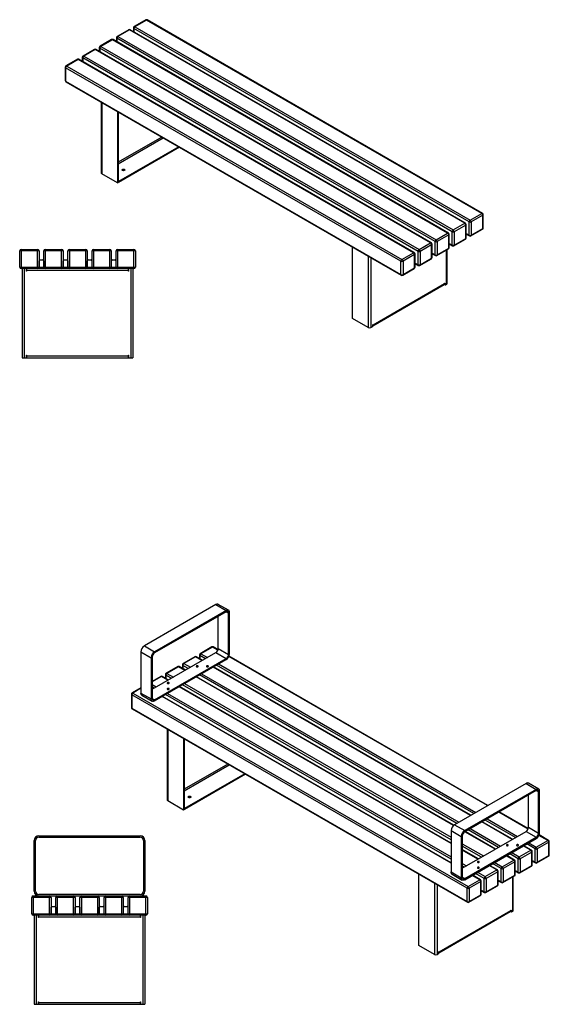
# Model space of a CAD drawing. Units: millimetres. Extents: x 5517 to 25288, y 1707 to 23252.
# Drawn here: x 16278 to 18476, y 19016 to 23106 of the extents above; entities that cross this region are included whole.
import ezdxf

# ---------------------------------------------------------------- set-up
doc = ezdxf.new("R2010")
doc.units = ezdxf.units.MM

# ---------------------------------------------------------------- blocks, each defined once
blk = doc.blocks.new('A$C16094')
at = {"color": 7, "linetype": 'Continuous', "lineweight": 25}
for p, q in [((-1075.6, 1005.1), (-1123.7, 977.4)), ((-1072.6, 1004.8), (-1120.7, 977.1)), ((319, 201.5), (-1072.6, 1004.8)), ((322, 201.8), (-1069.6, 1005.1)), ((-1146.3, 964.3), (-1194.4, 936.5)), ((-1143.3, 964), (-1191.4, 936.2)), ((248.3, 160.7), (-1143.3, 964)), ((251.3, 161), (-1140.3, 964.3)), ((-1126.7, 972.2), (-1126.7, 956.4)), ((266.6, 166.4), (-1124.9, 969.7)), ((-1124.9, 969.7), (-1124.9, 955.4)), ((-1120.7, 977.1), (270.9, 173.7)), ((-1217, 923.5), (-1265.1, 895.7)), ((-1214, 923.2), (-1262.1, 895.4)), ((177.5, 119.8), (-1214, 923.2)), ((180.5, 120.1), (-1211, 923.5)), ((-1197.4, 931.3), (-1197.4, 915.6)), ((195.9, 125.5), (-1195.7, 928.9)), ((-1195.7, 928.9), (-1195.7, 914.6)), ((-1191.4, 936.2), (200.2, 132.9)), ((-1287.8, 882.7), (-1335.8, 854.9)), ((-1284.8, 882.4), (-1332.8, 854.6)), ((106.8, 79), (-1284.8, 882.4)), ((109.8, 79.3), (-1281.8, 882.7)), ((-1268.1, 890.5), (-1268.1, 874.8)), ((125.2, 84.7), (-1266.4, 888.1)), ((-1266.4, 888.1), (-1266.4, 873.8)), ((-1262.1, 895.4), (129.5, 92.1)), ((-1358.5, 841.8), (-1406.5, 814.1)), ((-1355.5, 841.5), (-1403.5, 813.8)), ((36.1, 38.2), (-1355.5, 841.5)), ((39.1, 38.5), (-1352.5, 841.8)), ((-1338.8, 849.7), (-1338.8, 834)), ((54.5, 43.9), (-1337.1, 847.3)), ((-1337.1, 847.3), (-1337.1, 833)), ((-1332.8, 854.6), (58.7, 51.3)), ((-1409.5, 808.9), (-1409.5, 753.4)), ((-16.2, 3.1), (-1407.8, 806.4)), ((-1407.8, 806.4), (-1407.8, 750.9)), ((-1403.5, 813.8), (-12, 10.4)), ((-1407.8, 750.9), (-16.2, -52.4)), ((-1406.5, 748.2), (-15, -55.2)), ((-1260.2, 663.7), (-1260.2, 368.8)), ((-1257.9, 662.3), (-1257.9, 365.5)), ((-1192.8, 624.8), (-1192.8, 328)), ((-1190, 623.2), (-1190, 329.6)), ((-1009.3, 518.8), (-1190, 414.5)), ((-1190, 408), (-1003.6, 515.6)), ((-938.6, 478), (-1188.6, 333.7)), ((-935.7, 476.4), (-1188.6, 330.4)), ((-1192.8, 328), (-1257.9, 365.5)), ((-1192.8, 328), (-1190, 329.6)), ((-1188.6, 333.7), (-1190, 334.5)), ((-1188.6, 330.4), (-1190, 331.2)), ((-1188.6, 333.7), (-1188.6, 330.4)), ((266.6, 110.8), (266.6, 166.4)), ((270.9, 173.7), (319, 201.5)), ((323.2, 194.1), (275.1, 166.4)), ((275.1, 166.4), (275.1, 110.8)), ((323.2, 138.6), (323.2, 194.1)), ((325, 141.1), (325, 196.6)), ((195.9, 70), (195.9, 125.5)), ((200.2, 132.9), (248.3, 160.7)), ((252.5, 153.3), (204.4, 125.5)), ((204.4, 125.5), (204.4, 70)), ((252.5, 97.8), (252.5, 153.3)), ((254.3, 100.2), (254.3, 155.8)), ((273.9, 108.1), (322, 135.9)), ((275.1, 110.8), (323.2, 138.6)), ((125.2, 29.2), (125.2, 84.7)), ((129.5, 92.1), (177.5, 119.8)), ((181.8, 112.5), (133.7, 84.7)), ((133.7, 84.7), (133.7, 29.2)), ((181.8, 57), (181.8, 112.5)), ((183.5, 59.4), (183.5, 114.9)), ((203.2, 67.3), (251.3, 95)), ((204.4, 70), (252.5, 97.8)), ((254.3, 118), (266.6, 110.8)), ((254.3, 116), (267.9, 108.1)), ((-217, -235.4), (-217, 61.5)), ((54.5, -11.6), (54.5, 43.9)), ((58.7, 51.3), (106.8, 79)), ((111.1, 71.7), (63, 43.9)), ((63, 43.9), (63, -11.6)), ((111.1, 16.1), (111.1, 71.7)), ((112.8, 18.6), (112.8, 74.1)), ((132.5, 26.5), (180.5, 54.2)), ((133.7, 29.2), (181.8, 57)), ((173.3, -91.7), (173.3, 50)), ((175.6, -88.4), (175.6, 51.4)), ((183.5, 77.2), (195.9, 70)), ((183.5, 75.1), (197.2, 67.3)), ((-152, 23.9), (-152, -272.9)), ((-140.7, 17.4), (-140.7, -272.9)), ((-16.2, -52.4), (-16.2, 3.1)), ((-12, 10.4), (36.1, 38.2)), ((40.4, 30.8), (-7.7, 3.1)), ((-7.7, 3.1), (-7.7, -52.4)), ((40.4, -24.7), (40.4, 30.8)), ((42.1, -22.2), (42.1, 33.3)), ((61.7, -14.4), (109.8, 13.4)), ((63, -11.6), (111.1, 16.1)), ((112.8, 36.4), (125.2, 29.2)), ((112.8, 34.3), (126.5, 26.5)), ((-9, -55.2), (39.1, -27.4)), ((-7.7, -52.4), (40.4, -24.7)), ((42.1, -4.5), (54.5, -11.6)), ((42.1, -6.5), (55.7, -14.4)), ((-133.6, -265), (163.2, -93.7)), ((-132.2, -261.5), (164.8, -90)), ((164, -93), (166.8, -94.7)), ((164.4, -92.3), (166.2, -93.3)), ((164.8, -88.4), (166.2, -87.6)), ((164.8, -90), (164.8, -88.4)), ((166.2, -87.6), (166.2, -93.3)), ((168.3, -94.5), (173.3, -91.7)), ((-152, -272.9), (-217, -235.4)), ((-140.7, -272.9), (-135.7, -270.1)), ((-133.6, -260.7), (-132.2, -259.9)), ((-133.6, -266.4), (-133.6, -260.7)), ((-133.6, -260.7), (-132.2, -261.5)), ((-132.2, -259.9), (-132.2, -261.5))]:
    blk.add_line(p, q, dxfattribs=at)
at = {"color": 7, "linetype": 'Continuous', "lineweight": 25, "flags": 128}
for points in [[(-1164.2, 380), (-1165.3, 379.5), (-1166.7, 379.2), (-1168.1, 379.1), (-1169.5, 379.2), (-1170.8, 379.5), (-1172, 380), (-1172.8, 380.7), (-1173.4, 381.4), (-1173.6, 382.3), (-1173.4, 383.1), (-1172.8, 383.8), (-1172, 384.5), (-1170.8, 385), (-1169.5, 385.3), (-1168.1, 385.4), (-1166.7, 385.3), (-1165.3, 385), (-1164.2, 384.5), (-1163.3, 383.8), (-1162.8, 383.1), (-1162.6, 382.3), (-1162.8, 381.4), (-1163.3, 380.7), (-1164.2, 380)], [(164, -93), (164, -93), (164, -93)]]:
    blk.add_lwpolyline(points, dxfattribs=at)
at = {"color": 7, "linetype": 'Continuous', "lineweight": 25}
for centre, radius, start, end in [((-1072.6, 999.9), 6, 60.0027, 119.9973), ((-1074.4, 1002.4), 3.02, 54.3824, 114.3071), ((-1070.9, 1002.4), 3.02, 65.6929, 125.6176), ((-1143.3, 959.1), 6, 60.0027, 119.9973), ((-1145.1, 961.5), 3.02, 54.3824, 114.3071), ((-1141.6, 961.5), 3.02, 65.6929, 125.6176), ((-1120.7, 972.2), 6, 119.9973, 180), ((-1123.7, 972.5), 3.02, 185.6948, 245.6253), ((-1115.7, 969.3), 9.22, 122.6055, 177.3945), ((-1122.5, 974.6), 3.02, 54.3824, 114.3071), ((-1214, 918.3), 6, 60.0027, 119.9973), ((-1215.8, 920.7), 3.02, 54.3824, 114.3071), ((-1212.3, 920.7), 3.02, 65.6929, 125.6176), ((-1191.4, 931.3), 6, 119.9973, 180), ((-1194.4, 931.6), 3.02, 185.6948, 245.6253), ((-1186.4, 928.5), 9.22, 122.6055, 177.3945), ((-1193.2, 933.8), 3.02, 54.3824, 114.3071), ((-1284.8, 877.5), 6, 60.0027, 119.9973), ((-1286.5, 879.9), 3.02, 54.3824, 114.3071), ((-1283, 879.9), 3.02, 65.6929, 125.6176), ((-1262.1, 890.5), 6, 119.9973, 180), ((-1265.1, 890.8), 3.02, 185.6948, 245.6253), ((-1257.2, 887.7), 9.22, 122.6055, 177.3945), ((-1263.9, 893), 3.02, 54.3824, 114.3071), ((-1355.5, 836.6), 6, 60.0027, 119.9973), ((-1357.2, 839.1), 3.02, 54.3824, 114.3071), ((-1353.7, 839.1), 3.02, 65.6929, 125.6176), ((-1332.8, 849.7), 6, 119.9973, 180), ((-1335.8, 850), 3.02, 185.6948, 245.6253), ((-1327.9, 846.8), 9.22, 122.6055, 177.3945), ((-1334.6, 852.1), 3.02, 54.3824, 114.3071), ((-1403.5, 808.9), 6, 119.9973, 180), ((-1406.5, 809.2), 3.02, 185.6948, 245.6253), ((-1398.6, 806), 9.22, 122.6055, 177.3945), ((-1405.3, 811.3), 3.02, 54.3824, 114.3071), ((-1403.5, 753.4), 6, 180, 240.0027), ((-1406.5, 753.7), 3.02, 185.6948, 245.6253), ((-1404.9, 750.5), 2.88, 172.7442, 235.9436), ((-1256.2, 369.2), 4.02, 185.6948, 245.6253), ((-1168.1, 374.5), 7.76, 52.5548, 127.4452), ((275.8, 166), 9.22, 122.6055, 177.3945), ((270.9, 174.6), 9.22, 242.6097, 297.3903), ((265.9, 166), 9.22, 2.6055, 57.3945), ((320.7, 199), 3.02, 65.6929, 125.6176), ((314, 193.7), 9.22, 2.6055, 57.3945), ((319, 196.6), 6, 360, 60.0027), ((322, 196.9), 3.02, 294.3747, 354.3052), ((205.1, 125.1), 9.22, 122.6055, 177.3945), ((200.2, 133.7), 9.22, 242.6097, 297.3903), ((195.2, 125.1), 9.22, 2.6055, 57.3945), ((250, 158.2), 3.02, 65.6929, 125.6176), ((243.3, 152.9), 9.22, 2.6055, 57.3945), ((248.3, 155.8), 6, 0, 60.0027), ((251.2, 156.1), 3.02, 294.3747, 354.3052), ((319, 141.1), 6, 299.9973, 0), ((320.3, 138.3), 2.96, 305.0133, 6.2988), ((322, 141.4), 3.02, 294.3747, 354.3052), ((134.4, 84.3), 9.22, 122.6055, 177.3945), ((129.5, 92.9), 9.22, 242.6097, 297.3903), ((124.5, 84.3), 9.22, 2.6055, 57.3945), ((179.3, 117.4), 3.02, 65.6929, 125.6176), ((172.6, 112.1), 9.22, 2.6055, 57.3945), ((177.5, 114.9), 6, 0, 60.0027), ((180.5, 115.2), 3.02, 294.3747, 354.3052), ((248.3, 100.2), 6, 299.9973, 0), ((249.6, 97.5), 2.96, 305.0133, 6.2988), ((251.2, 100.5), 3.02, 294.3747, 354.3052), ((270.9, 119), 9.22, 242.6097, 297.3903), ((269.6, 110.5), 2.96, 173.7012, 234.9867), ((270.9, 113.3), 6, 240.0027, 299.9973), ((272.2, 110.5), 2.96, 305.0133, 6.2988), ((63.7, 43.5), 9.22, 122.6055, 177.3945), ((58.7, 52.1), 9.22, 242.6097, 297.3903), ((53.8, 43.5), 9.22, 2.6055, 57.3945), ((108.6, 76.6), 3.02, 65.6929, 125.6176), ((101.9, 71.2), 9.22, 2.6055, 57.3945), ((106.8, 74.1), 6, 360, 60.0027), ((109.8, 74.4), 3.02, 294.3747, 354.3052), ((177.5, 59.4), 6, 299.9973, 0), ((178.8, 56.6), 2.96, 305.0133, 6.2988), ((180.5, 59.7), 3.02, 294.3747, 354.3052), ((200.2, 78.2), 9.22, 242.6097, 297.3903), ((198.9, 69.7), 2.96, 173.7012, 234.9867), ((200.2, 72.5), 6, 240.0027, 299.9973), ((201.5, 69.7), 2.96, 305.0133, 6.2988), ((-7, 2.7), 9.22, 122.6055, 177.3945), ((-12, 11.3), 9.22, 242.6097, 297.3903), ((-16.9, 2.7), 9.22, 2.6055, 57.3945), ((37.9, 35.7), 3.02, 65.6929, 125.6176), ((31.2, 30.4), 9.22, 2.6055, 57.3945), ((36.1, 33.3), 6, 0, 60.0027), ((39.1, 33.6), 3.02, 294.3747, 354.3052), ((106.8, 18.6), 6, 299.9973, 0), ((108.1, 15.8), 2.96, 305.0133, 6.2988), ((109.8, 18.9), 3.02, 294.3747, 354.3052), ((129.5, 37.4), 9.22, 242.6097, 297.3903), ((128.2, 28.9), 2.96, 173.7012, 234.9867), ((129.5, 31.7), 6, 240.0027, 299.9973), ((130.8, 28.9), 2.96, 305.0133, 6.2988), ((36.1, -22.2), 6, 299.9973, 360), ((37.4, -25), 2.96, 305.0133, 6.2988), ((39.1, -21.9), 3.02, 294.3747, 354.3052), ((58.7, -3.4), 9.22, 242.6097, 297.3903), ((57.4, -11.9), 2.96, 173.7012, 234.9867), ((58.7, -9.2), 6, 240.0027, 299.9973), ((60.1, -11.9), 2.96, 305.0133, 6.2988), ((-12, -44.2), 9.22, 242.6097, 297.3903), ((-13.3, -52.8), 2.96, 173.7012, 234.9867), ((-12, -50), 6, 240.0027, 299.9973), ((-10.7, -52.8), 2.96, 305.0133, 6.2988), ((161, -90.5), 3.84, 304.0564, 7.2558), ((167.5, -93.5), 1.31, 170.786, 309.2033), ((171.6, -88), 4.02, 294.3747, 354.3052), ((-146.3, -262), 12.3, 242.6097, 297.3903), ((-138.2, -266.2), 4.61, 302.6055, 357.3945), ((-136.3, -261.9), 4.14, 310.8927, 5.153)]:
    blk.add_arc(centre, radius, start, end, dxfattribs=at)
blk = doc.blocks.new('A$C14310')
at = {"color": 7, "linetype": 'Continuous', "lineweight": 25}
for p, q in [((-6.6, -74.7), (-6.6, -6.7)), ((73.4, -6.7), (-6.6, -6.7)), ((-0.6, -0.7), (-0.6, -80.7)), ((-0.6, -0.7), (67.4, -0.7)), ((67.4, -80.7), (67.4, -0.7)), ((73.4, -6.7), (73.4, -74.7)), ((173.4, -6.7), (93.4, -6.7)), ((93.4, -74.7), (93.4, -6.7)), ((99.4, -0.7), (99.4, -80.7)), ((99.4, -0.7), (167.4, -0.7)), ((167.4, -80.7), (167.4, -0.7)), ((173.4, -6.7), (173.4, -74.7)), ((273.4, -6.7), (193.4, -6.7)), ((193.4, -74.7), (193.4, -6.7)), ((199.4, -0.7), (267.4, -0.7)), ((199.4, -0.7), (199.4, -80.7)), ((267.4, -80.7), (267.4, -0.7)), ((273.4, -6.7), (273.4, -74.7)), ((293.4, -74.7), (293.4, -6.7)), ((373.4, -6.7), (293.4, -6.7)), ((299.4, -0.7), (299.4, -80.7)), ((299.4, -0.7), (367.4, -0.7)), ((367.4, -80.7), (367.4, -0.7)), ((373.4, -6.7), (373.4, -74.7)), ((473.4, -6.7), (393.4, -6.7)), ((393.4, -74.7), (393.4, -6.7)), ((399.4, -0.7), (399.4, -80.7)), ((399.4, -0.7), (467.4, -0.7)), ((467.4, -80.7), (467.4, -0.7)), ((473.4, -6.7), (473.4, -74.7)), ((-6.6, -74.7), (73.4, -74.7)), ((467.4, -80.7), (-0.6, -80.7)), ((3.4, -80.7), (3.4, -450.7)), ((11.4, -80.7), (11.4, -450.7)), ((23.4, -90.7), (23.4, -80.7)), ((73.9, -80.7), (73.9, -47.7)), ((92.9, -76.7), (73.9, -76.7)), ((76.9, -44.7), (89.9, -44.7)), ((92.9, -47.7), (92.9, -80.7)), ((93.4, -74.7), (173.4, -74.7)), ((173.9, -80.7), (173.9, -47.7)), ((192.9, -76.7), (173.9, -76.7)), ((176.9, -44.7), (189.9, -44.7)), ((192.9, -47.7), (192.9, -80.7)), ((193.4, -74.7), (273.4, -74.7)), ((273.9, -80.7), (273.9, -47.7)), ((292.9, -76.7), (273.9, -76.7)), ((276.9, -44.7), (289.9, -44.7)), ((292.9, -47.7), (292.9, -80.7)), ((293.4, -74.7), (373.4, -74.7)), ((373.9, -80.7), (373.9, -47.7)), ((392.9, -76.7), (373.9, -76.7)), ((376.9, -44.7), (389.9, -44.7)), ((392.9, -47.7), (392.9, -80.7)), ((393.4, -74.7), (473.4, -74.7)), ((443.4, -80.7), (443.4, -90.7)), ((455.4, -450.7), (455.4, -80.7)), ((463.4, -80.7), (463.4, -450.7)), ((21.4, -90.7), (21.4, -83.7)), ((23.4, -84.7), (21.4, -84.7)), ((23.4, -90.7), (21.4, -90.7)), ((443.4, -88.7), (23.4, -88.7)), ((445.4, -84.7), (443.4, -84.7)), ((445.4, -90.7), (443.4, -90.7)), ((445.4, -83.7), (445.4, -90.7)), ((21.4, -440.7), (23.4, -440.7)), ((21.4, -447.7), (21.4, -440.7)), ((23.4, -446.7), (21.4, -446.7)), ((23.4, -450.7), (23.4, -440.7)), ((23.4, -442.7), (443.4, -442.7)), ((443.4, -440.7), (445.4, -440.7)), ((443.4, -440.7), (443.4, -450.7)), ((445.4, -446.7), (443.4, -446.7)), ((445.4, -440.7), (445.4, -447.7)), ((3.4, -450.7), (463.4, -450.7))]:
    blk.add_line(p, q, dxfattribs=at)
for centre, radius, start, end in [((-0.6, -6.7), 6, 90, 180), ((67.4, -6.7), 6, 0, 90), ((99.4, -6.7), 6, 90, 180), ((167.4, -6.7), 6, 0, 90), ((199.4, -6.7), 6, 90, 180), ((267.4, -6.7), 6, 0, 90), ((299.4, -6.7), 6, 90, 180), ((367.4, -6.7), 6, 0, 90), ((399.4, -6.7), 6, 90, 180), ((467.4, -6.7), 6, 0, 90), ((-0.6, -74.7), 6, 180, 270), ((18.4, -83.7), 3, 0, 90), ((67.4, -74.7), 6, 270, 0), ((76.9, -47.7), 3, 90, 180), ((89.9, -47.7), 3, 0, 90), ((99.4, -74.7), 6, 180, 270), ((167.4, -74.7), 6, 270, 0), ((176.9, -47.7), 3, 90, 180), ((189.9, -47.7), 3, 0, 90), ((199.4, -74.7), 6, 180, 270), ((267.4, -74.7), 6, 270, 0), ((276.9, -47.7), 3, 90, 180), ((289.9, -47.7), 3, 0, 90), ((299.4, -74.7), 6, 180, 270), ((367.4, -74.7), 6, 270, 0), ((376.9, -47.7), 3, 90, 180), ((389.9, -47.7), 3, 0, 90), ((399.4, -74.7), 6, 180, 270), ((448.4, -83.7), 3, 90, 180), ((467.4, -74.7), 6, 270, 0), ((18.4, -447.7), 3, 270, 0), ((448.4, -447.7), 3, 180, 270)]:
    blk.add_arc(centre, radius, start, end, dxfattribs=at)
blk = doc.blocks.new('A$C12768')
at = {"color": 7, "linetype": 'Continuous', "lineweight": 25}
for p, q in [((24.7, 249.3), (444.7, 249.3)), ((4.7, 19.3), (4.7, 229.3)), ((10.7, 19.3), (10.7, 229.3)), ((24.7, 243.3), (444.7, 243.3)), ((458.7, 229.3), (458.7, 19.3)), ((464.7, 229.3), (464.7, 19.3)), ((444.7, 5.3), (24.7, 5.3)), ((-5.3, -74.7), (-5.3, -6.7)), ((74.7, -6.7), (-5.3, -6.7)), ((0.7, -0.7), (468.7, -0.7)), ((0.7, -0.7), (0.7, -80.7)), ((68.7, -80.7), (68.7, -0.7)), ((74.7, -6.7), (74.7, -74.7)), ((94.7, -74.7), (94.7, -6.7)), ((174.7, -6.7), (94.7, -6.7)), ((100.7, -0.7), (100.7, -80.7)), ((168.7, -80.7), (168.7, -0.7)), ((174.7, -6.7), (174.7, -74.7)), ((274.7, -6.7), (194.7, -6.7)), ((194.7, -74.7), (194.7, -6.7)), ((200.7, -0.7), (200.7, -80.7)), ((268.7, -80.7), (268.7, -0.7)), ((274.7, -6.7), (274.7, -74.7)), ((294.7, -74.7), (294.7, -6.7)), ((374.7, -6.7), (294.7, -6.7)), ((300.7, -0.7), (300.7, -80.7)), ((368.7, -80.7), (368.7, -0.7)), ((374.7, -6.7), (374.7, -74.7)), ((394.7, -74.7), (394.7, -6.7)), ((474.7, -6.7), (394.7, -6.7)), ((400.7, -0.7), (400.7, -80.7)), ((468.7, -80.7), (468.7, -0.7)), ((474.7, -6.7), (474.7, -74.7)), ((-5.3, -74.7), (74.7, -74.7)), ((468.7, -80.7), (0.7, -80.7)), ((4.7, -80.7), (4.7, -450.7)), ((12.7, -80.7), (12.7, -450.7)), ((24.7, -90.7), (24.7, -80.7)), ((75.2, -80.7), (75.2, -47.7)), ((94.2, -76.7), (75.2, -76.7)), ((78.2, -44.7), (91.2, -44.7)), ((94.2, -47.7), (94.2, -80.7)), ((94.7, -74.7), (174.7, -74.7)), ((175.2, -80.7), (175.2, -47.7)), ((194.2, -76.7), (175.2, -76.7)), ((178.2, -44.7), (191.2, -44.7)), ((194.2, -47.7), (194.2, -80.7)), ((194.7, -74.7), (274.7, -74.7)), ((275.2, -80.7), (275.2, -47.7)), ((294.2, -76.7), (275.2, -76.7)), ((278.2, -44.7), (291.2, -44.7)), ((294.2, -47.7), (294.2, -80.7)), ((294.7, -74.7), (374.7, -74.7)), ((375.2, -80.7), (375.2, -47.7)), ((394.2, -76.7), (375.2, -76.7)), ((378.2, -44.7), (391.2, -44.7)), ((394.2, -47.7), (394.2, -80.7)), ((394.7, -74.7), (474.7, -74.7)), ((444.7, -80.7), (444.7, -90.7)), ((456.7, -450.7), (456.7, -80.7)), ((464.7, -80.7), (464.7, -450.7)), ((22.7, -90.7), (22.7, -83.7)), ((24.7, -84.7), (22.7, -84.7)), ((24.7, -90.7), (22.7, -90.7)), ((444.7, -88.7), (24.7, -88.7)), ((446.7, -84.7), (444.7, -84.7)), ((446.7, -90.7), (444.7, -90.7)), ((446.7, -83.7), (446.7, -90.7)), ((22.7, -440.7), (24.7, -440.7)), ((22.7, -447.7), (22.7, -440.7)), ((24.7, -446.7), (22.7, -446.7)), ((24.7, -450.7), (24.7, -440.7)), ((24.7, -442.7), (444.7, -442.7)), ((444.7, -440.7), (446.7, -440.7)), ((444.7, -440.7), (444.7, -450.7)), ((446.7, -446.7), (444.7, -446.7)), ((446.7, -440.7), (446.7, -447.7)), ((4.7, -450.7), (464.7, -450.7))]:
    blk.add_line(p, q, dxfattribs=at)
for centre, radius, start, end in [((24.7, 229.3), 20, 90, 180), ((444.7, 229.3), 20, 0, 90), ((24.7, 229.3), 14, 90, 180), ((444.7, 229.3), 14, 0, 90), ((24.7, 19.3), 20, 180, 270), ((24.7, 19.3), 14, 180, 270), ((444.7, 19.3), 20, 270, 0), ((444.7, 19.3), 14, 270, 0), ((0.7, -6.7), 6, 90, 180), ((68.7, -6.7), 6, 0, 90), ((100.7, -6.7), 6, 90, 180), ((168.7, -6.7), 6, 0, 90), ((200.7, -6.7), 6, 90, 180), ((268.7, -6.7), 6, 0, 90), ((300.7, -6.7), 6, 90, 180), ((368.7, -6.7), 6, 0, 90), ((400.7, -6.7), 6, 90, 180), ((468.7, -6.7), 6, 0, 90), ((0.7, -74.7), 6, 180, 270), ((19.7, -83.7), 3, 0, 90), ((68.7, -74.7), 6, 270, 0), ((78.2, -47.7), 3, 90, 180), ((91.2, -47.7), 3, 0, 90), ((100.7, -74.7), 6, 180, 270), ((168.7, -74.7), 6, 270, 0), ((178.2, -47.7), 3, 90, 180), ((191.2, -47.7), 3, 0, 90), ((200.7, -74.7), 6, 180, 270), ((268.7, -74.7), 6, 270, 0), ((278.2, -47.7), 3, 90, 180), ((291.2, -47.7), 3, 0, 90), ((300.7, -74.7), 6, 180, 270), ((368.7, -74.7), 6, 270, 0), ((378.2, -47.7), 3, 90, 180), ((391.2, -47.7), 3, 0, 90), ((400.7, -74.7), 6, 180, 270), ((449.7, -83.7), 3, 90, 180), ((468.7, -74.7), 6, 270, 0), ((19.7, -447.7), 3, 270, 0), ((449.7, -447.7), 3, 180, 270)]:
    blk.add_arc(centre, radius, start, end, dxfattribs=at)
blk = doc.blocks.new('A$C19054')
at = {"color": 7, "linetype": 'Continuous', "lineweight": 25}
for p, q in [((-1044.3, 1173.9), (-1341.3, 1002.4)), ((-1001.8, 1149.4), (-1298.8, 977.9)), ((-1044.3, 1173.9), (-1001.8, 1149.4)), ((-991.8, 1150.4), (-1034.3, 1174.9)), ((-1001.8, 1144.5), (-1298.8, 973)), ((-1034.4, 991.8), (-1034.4, 1125.7)), ((-1001.8, 1144.5), (-991.9, 1138.8)), ((-991.9, 967.3), (-991.9, 1138.8)), ((-987.7, 969.7), (-987.7, 1141.2)), ((-1341.3, 1002.4), (-1298.8, 977.9)), ((-1061.4, 997.8), (-1109.5, 970)), ((-1058.4, 997.5), (-1106.5, 969.7)), ((-1036, 984.6), (-1058.4, 997.5)), ((-1035.4, 986.2), (-1055.4, 997.8)), ((-1034.4, 991.8), (-991.9, 967.3)), ((-1355.4, 977.9), (-1313, 953.4)), ((-1355.4, 977.9), (-1355.4, 806.5)), ((-1313, 953.4), (-1313, 782)), ((-1308.7, 822), (-1044.3, 974.6)), ((-1308.7, 955.9), (-1308.7, 784.4)), ((-1298.8, 778.7), (-1001.8, 950.2)), ((-1298.8, 773.8), (-1001.8, 945.3)), ((-1132.1, 957), (-1180.2, 929.2)), ((-1129.1, 956.7), (-1177.2, 928.9)), ((-1102.3, 941.2), (-1129.1, 956.7)), ((-1100.5, 942.2), (-1126.1, 957)), ((-1112.5, 964.8), (-1112.5, 949.1)), ((-1088.1, 949.3), (-1110.7, 962.4)), ((-1110.7, 962.4), (-1110.7, 948.1)), ((-1106.5, 969.7), (-1079.6, 954.2)), ((-1044.3, 974.6), (-1001.8, 950.2)), ((82.8, 338.7), (-990.5, 958.3)), ((84.6, 339.7), (-989.8, 959.9)), ((-1202.8, 916.2), (-1250.9, 888.4)), ((-1199.8, 915.9), (-1247.9, 888.1)), ((-1173, 900.3), (-1199.8, 915.9)), ((-1171.2, 901.4), (-1196.8, 916.2)), ((-1183.2, 924), (-1183.2, 908.3)), ((-1158.8, 908.5), (-1181.4, 921.6)), ((-1181.4, 921.6), (-1181.4, 907.3)), ((-1177.2, 928.9), (-1150.3, 913.4)), ((12.1, 297.9), (-1055.6, 914.2)), ((13.9, 298.9), (-1053.8, 915.2)), ((26.3, 306), (-1041.4, 922.4)), ((-1033, 927.3), (34.7, 310.9)), ((-1273.5, 875.3), (-1308.7, 855)), ((-1270.5, 875), (-1308.7, 853)), ((-1243.7, 859.5), (-1270.5, 875)), ((-1241.9, 860.5), (-1267.5, 875.3)), ((-1253.9, 883.2), (-1253.9, 867.5)), ((-1229.5, 867.7), (-1252.2, 880.8)), ((-1252.2, 880.8), (-1252.2, 866.5)), ((-1247.9, 888.1), (-1221, 872.6)), ((-58.1, 256.7), (-1126.3, 873.4)), ((-56.6, 257.9), (-1124.5, 874.4)), ((-44.4, 265.2), (-1112.2, 881.6)), ((-1103.7, 886.5), (-36, 270.1)), ((-1355.4, 828.1), (-1392.3, 806.8)), ((-1355.4, 826.1), (-1389.3, 806.5)), ((-1308.7, 841.6), (-1291.8, 831.8)), ((-1300.2, 826.9), (-1308.7, 831.8)), ((-68.5, 181.1), (-1197, 832.6)), ((-68.5, 183.1), (-1195.2, 833.6)), ((-68.5, 197.4), (-1182.9, 840.8)), ((-1174.4, 845.7), (-68.5, 207.2)), ((-1395.3, 801.6), (-1395.3, 746)), ((-2, -4.2), (-1393.6, 799.1)), ((-1393.6, 799.1), (-1393.6, 743.6)), ((-1389.3, 806.5), (2.2, 3.1)), ((-1355.4, 806.5), (-1313, 782)), ((-1351.3, 797.3), (-1308.8, 772.8)), ((-1308.7, 784.4), (-1298.8, 778.7)), ((-68.5, 99.5), (-1267.7, 791.8)), ((-68.5, 101.5), (-1266, 792.8)), ((-68.5, 115.8), (-1253.6, 799.9)), ((-1245.1, 804.8), (-68.5, 125.6)), ((-1393.6, 743.6), (-2, -59.8)), ((-1392.3, 740.8), (-0.8, -62.5)), ((-1246, 656.4), (-1246, 361.5)), ((-1243.7, 655), (-1243.7, 358.2)), ((-1178.6, 617.5), (-1178.6, 320.6)), ((-1175.8, 615.8), (-1175.8, 322.3)), ((-995.1, 511.5), (-1175.8, 407.2)), ((-1175.8, 400.6), (-989.4, 508.2)), ((-924.4, 470.7), (-1174.4, 326.4)), ((-921.5, 469.1), (-1174.4, 323.1)), ((242.7, 430.9), (-54.3, 259.5)), ((242.7, 430.9), (285.1, 406.5)), ((295.1, 407.4), (252.7, 431.9)), ((285.1, 406.5), (-11.9, 235)), ((285.1, 401.6), (-11.9, 230.1)), ((252.6, 248.9), (252.6, 382.8)), ((285.1, 401.6), (295, 395.8)), ((295, 224.4), (295, 395.8)), ((299.2, 226.8), (299.2, 398.3)), ((-1178.6, 320.6), (-1243.7, 358.2)), ((-1178.6, 320.6), (-1175.8, 322.3)), ((-1174.4, 326.4), (-1175.8, 327.2)), ((-1174.4, 323.1), (-1175.8, 323.9)), ((-1174.4, 326.4), (-1174.4, 323.1)), ((250.9, 241.6), (129.5, 311.7)), ((251.6, 243.3), (131.3, 312.7)), ((-54.3, 259.5), (-11.9, 235)), ((184.7, 198.2), (58.8, 270.9)), ((186.4, 199.3), (60.5, 271.9)), ((198.8, 206.4), (72.9, 279.1)), ((81.4, 284), (207.3, 211.3)), ((252.6, 248.9), (295, 224.4)), ((-68.5, 235), (-26, 210.5)), ((-68.5, 235), (-68.5, 63.5)), ((-26, 210.5), (-26, 39)), ((-21.8, 79), (242.7, 231.7)), ((-21.8, 213), (-21.8, 41.5)), ((114, 157.4), (-11.9, 230.1)), ((-11.9, 35.8), (285.1, 207.2)), ((115.7, 158.4), (-10.2, 231.1)), ((128.1, 165.6), (2.2, 238.3)), ((10.7, 243.2), (136.6, 170.5)), ((242.7, 231.7), (285.1, 207.2)), ((333.2, 194.2), (296.4, 215.4)), ((336.2, 194.5), (297.1, 217)), ((-21.8, 180.3), (65.9, 129.7)), ((57.4, 124.8), (-21.8, 170.5)), ((-11.9, 30.9), (285.1, 202.3)), ((262.5, 153.3), (231.4, 171.3)), ((265.5, 153.6), (233.1, 172.3)), ((280.8, 159.1), (245.5, 179.5)), ((254, 184.4), (285.1, 166.4)), ((285.1, 166.4), (333.2, 194.2)), ((337.4, 186.8), (289.3, 159.1)), ((337.4, 131.3), (337.4, 186.8)), ((339.2, 133.7), (339.2, 189.3)), ((45, 117.6), (-21.8, 156.2)), ((43.3, 116.6), (-21.8, 154.2)), ((191.8, 112.5), (160.6, 130.5)), ((194.8, 112.8), (162.4, 131.5)), ((210.1, 118.2), (174.8, 138.6)), ((183.3, 143.5), (214.4, 125.6)), ((214.4, 125.6), (262.5, 153.3)), ((266.7, 146), (218.6, 118.2)), ((266.7, 90.5), (266.7, 146)), ((268.5, 92.9), (268.5, 148.4)), ((280.8, 103.5), (280.8, 159.1)), ((288.1, 100.8), (336.2, 128.5)), ((289.3, 159.1), (289.3, 103.5)), ((289.3, 103.5), (337.4, 131.3)), ((-21.8, 98.6), (-4.8, 88.8)), ((-13.3, 83.9), (-21.8, 88.8)), ((121, 71.7), (89.9, 89.7)), ((124, 72), (91.7, 90.7)), ((139.4, 77.4), (104.1, 97.8)), ((112.6, 102.7), (143.7, 84.8)), ((143.7, 84.8), (191.8, 112.5)), ((196, 105.2), (147.9, 77.4)), ((196, 49.6), (196, 105.2)), ((197.8, 52.1), (197.8, 107.6)), ((210.1, 62.7), (210.1, 118.2)), ((217.4, 60), (265.5, 87.7)), ((218.6, 118.2), (218.6, 62.7)), ((218.6, 62.7), (266.7, 90.5)), ((268.5, 110.7), (280.8, 103.5)), ((268.5, 108.6), (282.1, 100.8)), ((-202.8, -242.7), (-202.8, 54.1)), ((-68.5, 63.5), (-26, 39)), ((-64.3, 54.4), (-21.9, 29.9)), ((-21.8, 41.5), (-11.9, 35.8)), ((50.3, 30.9), (19.2, 48.8)), ((53.3, 31.2), (21, 49.9)), ((68.7, 36.6), (33.4, 57)), ((41.8, 61.9), (73, 43.9)), ((73, 43.9), (121, 71.7)), ((125.3, 64.3), (77.2, 36.6)), ((125.3, 8.8), (125.3, 64.3)), ((127, 11.3), (127, 66.8)), ((139.4, 21.9), (139.4, 77.4)), ((146.7, 19.1), (194.8, 46.9)), ((147.9, 77.4), (147.9, 21.9)), ((147.9, 21.9), (196, 49.6)), ((187.5, -99), (187.5, 42.7)), ((189.9, -95.7), (189.9, 44.1)), ((197.8, 69.9), (210.1, 62.7)), ((197.8, 67.8), (211.4, 60)), ((-137.8, 16.6), (-137.8, -280.2)), ((-126.4, 10.1), (-126.4, -280.2)), ((2.2, 3.1), (50.3, 30.9)), ((54.6, 23.5), (6.5, -4.2)), ((54.6, -32), (54.6, 23.5)), ((56.3, -29.5), (56.3, 26)), ((68.7, -18.9), (68.7, 36.6)), ((76, -21.7), (124, 6.1)), ((77.2, 36.6), (77.2, -18.9)), ((77.2, -18.9), (125.3, 8.8)), ((127, 29), (139.4, 21.9)), ((127, 27), (140.7, 19.1)), ((-2, -59.8), (-2, -4.2)), ((5.2, -62.5), (53.3, -34.7)), ((6.5, -4.2), (6.5, -59.8)), ((6.5, -59.8), (54.6, -32)), ((56.3, -11.8), (68.7, -18.9)), ((56.3, -13.8), (70, -21.7)), ((-119.4, -272.3), (177.4, -101)), ((-118, -268.8), (179, -97.4)), ((178.2, -100.4), (181.1, -102)), ((178.6, -99.6), (180.4, -100.6)), ((179, -95.7), (180.4, -94.9)), ((179, -97.4), (179, -95.7)), ((180.4, -94.9), (180.4, -100.6)), ((182.6, -101.9), (187.5, -99)), ((-137.8, -280.2), (-202.8, -242.7)), ((-126.4, -280.2), (-121.5, -277.4)), ((-119.4, -268), (-118, -267.2)), ((-119.4, -273.7), (-119.4, -268)), ((-119.4, -268), (-118, -268.8)), ((-118, -267.2), (-118, -268.8))]:
    blk.add_line(p, q, dxfattribs=at)
at = {"color": 7, "linetype": 'Continuous', "lineweight": 25, "flags": 128}
for points in [[(-1034.3, 1174.9), (-1035, 1175.2), (-1036.6, 1175.7), (-1038.4, 1175.8), (-1040.3, 1175.5), (-1042.3, 1174.9), (-1044.3, 1173.9)], [(-987.7, 1141.2), (-987.8, 1143.5), (-988.3, 1145.5), (-989, 1147.3), (-989.9, 1148.8), (-991.2, 1149.9), (-992.6, 1150.7), (-994.2, 1151.2), (-996, 1151.3), (-997.9, 1151), (-999.8, 1150.4), (-1001.8, 1149.4)], [(-991.9, 1138.8), (-992.1, 1140.7), (-992.5, 1142.3), (-993.3, 1143.7), (-994.3, 1144.8), (-995.5, 1145.5), (-996.9, 1145.8), (-998.5, 1145.8), (-1000.1, 1145.3), (-1001.8, 1144.5)], [(-1119.2, 919.1), (-1120.2, 919.5), (-1121.3, 919.8), (-1122.5, 919.8), (-1123.7, 919.6), (-1124.7, 919.2), (-1125.4, 918.7), (-1125.9, 918.1), (-1126, 917.4), (-1125.8, 916.7), (-1125.3, 916.1), (-1124.4, 915.6), (-1123.4, 915.3), (-1122.2, 915.2), (-1121, 915.3), (-1119.9, 915.5), (-1119, 916), (-1118.4, 916.6), (-1118.1, 917.2), (-1118.1, 917.9), (-1118.5, 918.6), (-1119.2, 919.1)], [(-1076.8, 919.1), (-1077.8, 919.5), (-1078.9, 919.8), (-1080.1, 919.8), (-1081.2, 919.6), (-1082.2, 919.2), (-1083, 918.7), (-1083.5, 918.1), (-1083.6, 917.4), (-1083.4, 916.7), (-1082.8, 916.1), (-1082, 915.6), (-1080.9, 915.3), (-1079.8, 915.2), (-1078.6, 915.3), (-1077.5, 915.5), (-1076.6, 916), (-1076, 916.6), (-1075.6, 917.2), (-1075.7, 917.9), (-1076.1, 918.6), (-1076.8, 919.1)], [(-1239.4, 849.7), (-1240.4, 850.1), (-1241.5, 850.4), (-1242.7, 850.4), (-1243.9, 850.2), (-1244.9, 849.9), (-1245.6, 849.3), (-1246.1, 848.7), (-1246.3, 848), (-1246, 847.3), (-1245.5, 846.7), (-1244.6, 846.2), (-1243.6, 845.9), (-1242.4, 845.8), (-1241.2, 845.9), (-1240.1, 846.1), (-1239.2, 846.6), (-1238.6, 847.2), (-1238.3, 847.8), (-1238.3, 848.5), (-1238.7, 849.2), (-1239.4, 849.7)], [(-1239.4, 825.2), (-1240.4, 825.6), (-1241.5, 825.9), (-1242.7, 825.9), (-1243.9, 825.7), (-1244.9, 825.4), (-1245.6, 824.8), (-1246.1, 824.2), (-1246.3, 823.5), (-1246, 822.8), (-1245.5, 822.2), (-1244.6, 821.7), (-1243.6, 821.4), (-1242.4, 821.3), (-1241.2, 821.4), (-1240.1, 821.7), (-1239.2, 822.1), (-1238.6, 822.7), (-1238.3, 823.3), (-1238.3, 824), (-1238.7, 824.7), (-1239.4, 825.2)], [(-1351.3, 797.3), (-1351.9, 797.8), (-1353.2, 798.9), (-1354.1, 800.4), (-1354.8, 802.2), (-1355.3, 804.2), (-1355.4, 806.5)], [(-1298.8, 773.8), (-1300.8, 772.8), (-1302.8, 772.2), (-1304.7, 771.9), (-1306.5, 772), (-1308.1, 772.4), (-1309.5, 773.3), (-1310.7, 774.4), (-1311.7, 775.9), (-1312.4, 777.7), (-1312.8, 779.7), (-1313, 782)], [(-1298.8, 778.7), (-1300.5, 777.9), (-1302.2, 777.4), (-1303.8, 777.4), (-1305.2, 777.7), (-1306.4, 778.4), (-1307.4, 779.5), (-1308.1, 780.9), (-1308.6, 782.5), (-1308.7, 784.4)], [(252.7, 431.9), (251.9, 432.3), (250.3, 432.8), (248.5, 432.9), (246.6, 432.6), (244.7, 431.9), (242.7, 430.9)], [(-1150, 372.7), (-1151.1, 372.2), (-1152.4, 371.9), (-1153.9, 371.8), (-1155.3, 371.9), (-1156.6, 372.2), (-1157.8, 372.7), (-1158.6, 373.3), (-1159.2, 374.1), (-1159.4, 374.9), (-1159.2, 375.8), (-1158.6, 376.5), (-1157.8, 377.2), (-1156.6, 377.7), (-1155.3, 378), (-1153.9, 378.1), (-1152.4, 378), (-1151.1, 377.7), (-1150, 377.2), (-1149.1, 376.5), (-1148.6, 375.8), (-1148.4, 374.9), (-1148.6, 374.1), (-1149.1, 373.3), (-1150, 372.7)], [(299.2, 398.3), (299.1, 400.5), (298.7, 402.6), (298, 404.3), (297, 405.8), (295.8, 407), (294.4, 407.8), (292.7, 408.3), (291, 408.4), (289.1, 408.1), (287.1, 407.5), (285.1, 406.5)], [(295, 395.8), (294.8, 397.7), (294.4, 399.4), (293.7, 400.8), (292.7, 401.9), (291.5, 402.6), (290, 402.9), (288.5, 402.8), (286.8, 402.4), (285.1, 401.6)], [(167.7, 176.2), (166.8, 176.6), (165.6, 176.8), (164.4, 176.9), (163.3, 176.7), (162.3, 176.3), (161.5, 175.8), (161, 175.2), (160.9, 174.5), (161.1, 173.8), (161.7, 173.2), (162.5, 172.7), (163.6, 172.4), (164.7, 172.3), (165.9, 172.3), (167, 172.6), (167.9, 173.1), (168.5, 173.6), (168.9, 174.3), (168.8, 175), (168.4, 175.6), (167.7, 176.2)], [(210.1, 176.2), (209.2, 176.6), (208.1, 176.8), (206.9, 176.9), (205.7, 176.7), (204.7, 176.3), (203.9, 175.8), (203.4, 175.2), (203.3, 174.5), (203.5, 173.8), (204.1, 173.2), (204.9, 172.7), (206, 172.4), (207.2, 172.3), (208.3, 172.3), (209.4, 172.6), (210.3, 173.1), (211, 173.6), (211.3, 174.3), (211.2, 175), (210.8, 175.6), (210.1, 176.2)], [(47.5, 106.8), (46.5, 107.2), (45.4, 107.4), (44.2, 107.5), (43.1, 107.3), (42.1, 106.9), (41.3, 106.4), (40.8, 105.8), (40.7, 105.1), (40.9, 104.4), (41.5, 103.8), (42.3, 103.3), (43.4, 103), (44.5, 102.9), (45.7, 102.9), (46.8, 103.2), (47.7, 103.7), (48.3, 104.2), (48.6, 104.9), (48.6, 105.6), (48.2, 106.2), (47.5, 106.8)], [(47.5, 82.3), (46.5, 82.7), (45.4, 82.9), (44.2, 83), (43.1, 82.8), (42.1, 82.4), (41.3, 81.9), (40.8, 81.3), (40.7, 80.6), (40.9, 79.9), (41.5, 79.3), (42.3, 78.8), (43.4, 78.5), (44.5, 78.4), (45.7, 78.4), (46.8, 78.7), (47.7, 79.2), (48.3, 79.8), (48.6, 80.4), (48.6, 81.1), (48.2, 81.8), (47.5, 82.3)], [(-64.3, 54.4), (-65, 54.8), (-66.2, 56), (-67.2, 57.5), (-67.9, 59.3), (-68.3, 61.3), (-68.5, 63.5)], [(-11.9, 35.8), (-13.6, 35), (-15.3, 34.5), (-16.8, 34.4), (-18.3, 34.8), (-19.5, 35.5), (-20.5, 36.5), (-21.2, 37.9), (-21.6, 39.6), (-21.8, 41.5)], [(-11.9, 30.9), (-13.9, 29.9), (-15.9, 29.2), (-17.8, 29), (-19.5, 29.1), (-21.2, 29.5), (-22.6, 30.3), (-23.8, 31.5), (-24.8, 33), (-25.5, 34.8), (-25.9, 36.8), (-26, 39)], [(178.2, -100.4), (178.2, -100.4), (178.2, -100.3)]]:
    blk.add_lwpolyline(points, dxfattribs=at)
at = {"color": 7, "linetype": 'Continuous', "lineweight": 25}
for centre, radius, start, end in [((-1324.8, 976.6), 30.6, 122.4871, 177.5129), ((-1058.4, 992.6), 6, 60.0027, 119.9973), ((-1060.2, 995), 3.02, 54.3824, 114.3071), ((-1056.7, 995), 3.02, 65.6929, 125.6176), ((-1055.8, 992.7), 21.4, 302.4764, 357.5236), ((-1282.4, 952.1), 30.6, 122.4871, 177.5129), ((-1287.3, 955), 21.4, 122.4763, 177.5237), ((-1129.1, 951.8), 6, 60.0027, 119.9973), ((-1130.9, 954.2), 3.02, 54.3824, 114.3071), ((-1127.4, 954.2), 3.02, 65.6929, 125.6176), ((-1106.5, 964.8), 6, 119.9973, 180), ((-1109.5, 965.1), 3.02, 185.6948, 245.6253), ((-1101.5, 962), 9.22, 122.6055, 177.3945), ((-1108.3, 967.3), 3.02, 54.3824, 114.3071), ((-1018.3, 971.1), 30.6, 302.4873, 357.5127), ((-1013.3, 968.2), 21.4, 302.4764, 357.5236), ((-1199.8, 911), 6, 60.0027, 119.9973), ((-1201.6, 913.4), 3.02, 54.3824, 114.3071), ((-1198.1, 913.4), 3.02, 65.6929, 125.6176), ((-1177.2, 924), 6, 119.9973, 180), ((-1180.2, 924.3), 3.02, 185.6948, 245.6253), ((-1172.2, 921.2), 9.22, 122.6055, 177.3945), ((-1179, 926.5), 3.02, 54.3824, 114.3071), ((-1270.5, 870.1), 6, 60.0027, 119.9973), ((-1272.3, 872.6), 3.02, 54.3824, 114.3071), ((-1268.8, 872.6), 3.02, 65.6929, 125.6176), ((-1247.9, 883.2), 6, 119.9973, 180), ((-1250.9, 883.5), 3.02, 185.6948, 245.6253), ((-1242.9, 880.3), 9.22, 122.6055, 177.3945), ((-1249.7, 885.6), 3.02, 54.3824, 114.3071), ((-1389.3, 801.6), 6, 119.9973, 180), ((-1392.3, 801.9), 3.02, 185.6948, 245.6253), ((-1384.4, 798.7), 9.22, 122.6055, 177.3945), ((-1391.1, 804), 3.02, 54.3824, 114.3071), ((-1389.3, 746), 6, 180, 240.0027), ((-1392.3, 746.3), 3.02, 185.6948, 245.6253), ((-1390.7, 743.2), 2.88, 172.7442, 235.9436), ((-1153.9, 367.1), 7.76, 52.5548, 127.4452), ((-1242, 361.9), 4.02, 185.6948, 245.6253), ((-37.9, 233.7), 30.6, 122.4871, 177.5129), ((231.2, 249.8), 21.4, 302.4764, 357.5236), ((4.5, 209.2), 30.6, 122.4871, 177.5129), ((-0.4, 212), 21.4, 122.4763, 177.5237), ((268.6, 228.1), 30.6, 302.4873, 357.5127), ((273.6, 225.3), 21.4, 302.4764, 357.5236), ((290.1, 158.6), 9.22, 122.6055, 177.3945), ((280.1, 158.6), 9.22, 2.6055, 57.3945), ((334.9, 191.7), 3.02, 65.6929, 125.6176), ((328.2, 186.4), 9.22, 2.6055, 57.3945), ((333.2, 189.3), 6, 0, 60.0027), ((336.2, 189.6), 3.02, 294.3747, 354.3052), ((219.3, 117.8), 9.22, 122.6055, 177.3945), ((209.4, 117.8), 9.22, 2.6055, 57.3945), ((264.2, 150.9), 3.02, 65.6929, 125.6176), ((257.5, 145.6), 9.22, 2.6055, 57.3945), ((262.5, 148.4), 6, 0, 60.0027), ((265.5, 148.7), 3.02, 294.3747, 354.3052), ((285.1, 167.2), 9.22, 242.6097, 297.3903), ((333.2, 133.7), 6, 299.9973, 0), ((334.5, 131), 2.96, 305.0133, 6.2988), ((336.2, 134), 3.02, 294.3747, 354.3052), ((148.6, 77), 9.22, 122.6055, 177.3945), ((138.7, 77), 9.22, 2.6055, 57.3945), ((193.5, 110.1), 3.02, 65.6929, 125.6176), ((186.8, 104.7), 9.22, 2.6055, 57.3945), ((191.8, 107.6), 6, 0, 60.0027), ((194.8, 107.9), 3.02, 294.3747, 354.3052), ((214.4, 126.4), 9.22, 242.6097, 297.3903), ((262.5, 92.9), 6, 299.9973, 0), ((263.8, 90.1), 2.96, 305.0133, 6.2988), ((265.5, 93.2), 3.02, 294.3747, 354.3052), ((285.1, 111.7), 9.22, 242.6097, 297.3903), ((283.8, 103.2), 2.96, 173.7012, 234.9867), ((285.1, 106), 6, 240.0027, 299.9973), ((286.4, 103.2), 2.96, 305.0133, 6.2988), ((77.9, 36.2), 9.22, 122.6055, 177.3945), ((68, 36.2), 9.22, 2.6055, 57.3945), ((122.8, 69.2), 3.02, 65.6929, 125.6176), ((116.1, 63.9), 9.22, 2.6055, 57.3945), ((121, 66.8), 6, 0, 60.0027), ((124, 67.1), 3.02, 294.3747, 354.3052), ((143.7, 85.6), 9.22, 242.6097, 297.3903), ((191.8, 52.1), 6, 299.9973, 360), ((193.1, 49.3), 2.96, 305.0133, 6.2988), ((194.8, 52.4), 3.02, 294.3747, 354.3052), ((214.4, 70.9), 9.22, 242.6097, 297.3903), ((213.1, 62.4), 2.96, 173.7012, 234.9867), ((214.4, 65.2), 6, 240.0027, 299.9973), ((215.7, 62.4), 2.96, 305.0133, 6.2988), ((7.2, -4.7), 9.22, 122.6055, 177.3945), ((-2.7, -4.7), 9.22, 2.6055, 57.3945), ((52.1, 28.4), 3.02, 65.6929, 125.6176), ((45.4, 23.1), 9.22, 2.6055, 57.3945), ((50.3, 26), 6, 0, 60.0027), ((53.3, 26.3), 3.02, 294.3747, 354.3052), ((73, 44.8), 9.22, 242.6097, 297.3903), ((121, 11.3), 6, 299.9973, 0), ((122.3, 8.5), 2.96, 305.0133, 6.2988), ((124, 11.6), 3.02, 294.3747, 354.3052), ((143.7, 30.1), 9.22, 242.6097, 297.3903), ((142.4, 21.6), 2.96, 173.7012, 234.9867), ((143.7, 24.3), 6, 240.0027, 299.9973), ((145, 21.6), 2.96, 305.0133, 6.2988), ((2.2, 4), 9.22, 242.6097, 297.3903), ((50.3, -29.5), 6, 299.9973, 0), ((51.6, -32.3), 2.96, 305.0133, 6.2988), ((53.3, -29.2), 3.02, 294.3747, 354.3052), ((73, -10.7), 9.22, 242.6097, 297.3903), ((71.7, -19.3), 2.96, 173.7012, 234.9867), ((73, -16.5), 6, 240.0027, 299.9973), ((74.3, -19.3), 2.96, 305.0133, 6.2988), ((2.2, -51.6), 9.22, 242.6097, 297.3903), ((0.9, -60.1), 2.96, 173.7012, 234.9867), ((2.2, -57.3), 6, 240.0027, 299.9973), ((3.6, -60.1), 2.96, 305.0133, 6.2988), ((175.2, -97.8), 3.84, 304.0564, 7.2558), ((181.7, -100.8), 1.31, 170.786, 309.2033), ((185.9, -95.3), 4.02, 294.3747, 354.3052), ((-132.1, -269.3), 12.3, 242.6097, 297.3903), ((-124, -273.5), 4.61, 302.6055, 357.3945), ((-122.1, -269.2), 4.14, 310.8927, 5.153)]:
    blk.add_arc(centre, radius, start, end, dxfattribs=at)

msp = doc.modelspace()

# ---------------------------------------------------------------- block references
for name, p in [('A$C16094', (17876.6, 22099.3)), ('A$C14310', (16284.8, 22152.2)), ('A$C19054', (18136.7, 19502)), ('A$C12768', (16333.3, 19466.3))]:
    msp.add_blockref(name, p)

doc.saveas('drawing.dxf')
